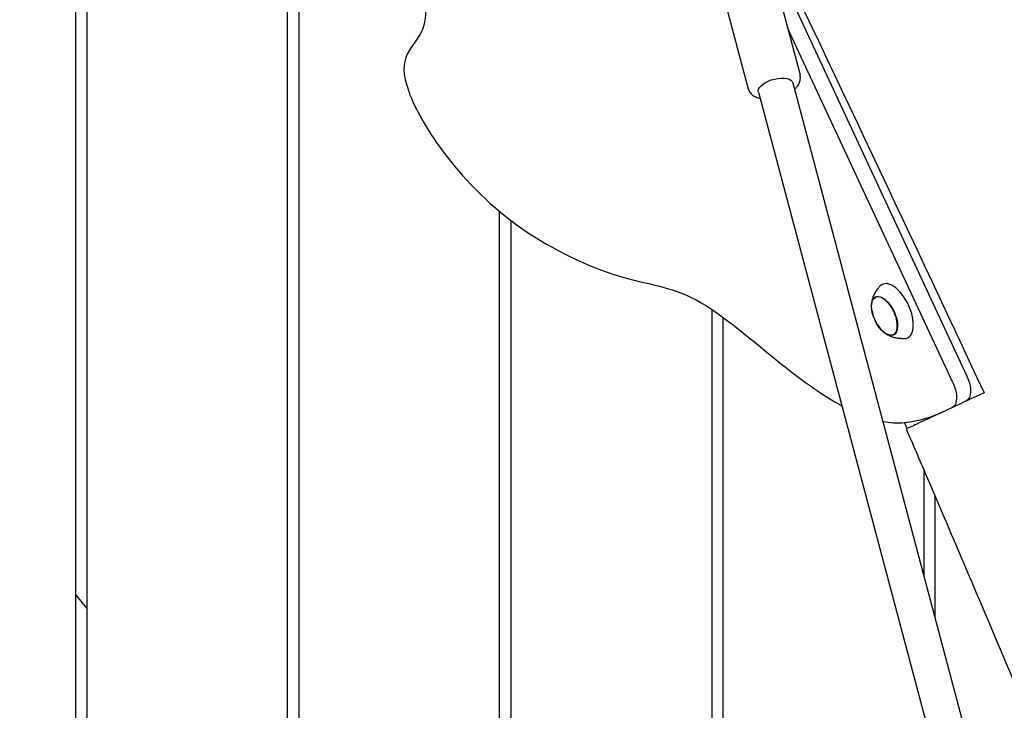
# Model space of a CAD drawing. Units: millimetres. Extents: x -10802 to 11295, y -6395 to 5811.
# Drawn here: x -5421 to -4980, y 519 to 829 of the extents above; entities that cross this region are included whole.
import ezdxf

# ---------------------------------------------------------------- set-up
doc = ezdxf.new("R2010")
doc.units = ezdxf.units.MM
doc.header["$LTSCALE"] = 20
doc.linetypes.add('HIDDEN', pattern=[9.525, 6.35, -3.175])
doc.layers.add('2d', color=230, linetype='Continuous')
doc.layers.add('AS-Free_Space_Hatch', color=31, linetype='HIDDEN')

msp = doc.modelspace()

# ---------------------------------------------------------------- hatches: boundary and pattern name
at = {"layer": 'AS-Free_Space_Hatch'}
h = msp.add_hatch(dxfattribs=at)
h.set_pattern_fill('ANSI31', color=1, scale=100)
edge = h.paths.add_edge_path()
edge.add_arc((-5794.42, -4371.91), 1000, 180, 352.87498, ccw=False)
edge.add_arc((-5794.42, -4371.91), 1000, 172.87498, 180, ccw=False)
edge.add_line((-6786.7, -4247.87), (-6395.37, -1117.24))
edge.add_arc((-5403.09, -1241.27), 1000, 0, 172.87498, ccw=False)
edge.add_arc((-5403.09, -1241.27), 1000, 352.87498, 360, ccw=False)
edge.add_line((-4410.82, -1365.31), (-4802.14, -4495.94))
edge = h.paths.add_edge_path()
edge.add_arc((4375.18, 1309.6), 1000, 173, 180, ccw=False)
edge.add_line((3382.63, 1431.47), (3686.82, 3908.86))
edge.add_arc((4679.36, 3786.99), 1000, 0, 173, ccw=False)
edge.add_arc((4679.36, 3786.99), 1000, -7, 0, ccw=False)
edge.add_line((5671.91, 3665.12), (5367.73, 1187.73))
edge.add_arc((4375.18, 1309.6), 1000, 180, 353, ccw=False)

# ---------------------------------------------------------------- linework, layer by layer
at = {"layer": '2d'}
for p, q in [((-5301, -1.5), (-5301, 955.35)), ((-5296, 955.22), (-5296, 121)), ((-5396, 942.27), (-5396, 121)), ((-5391, 942.95), (-5391, -1.5)), ((-5089.78, 868.93), (-4996.63, 669.18)), ((-5084.99, 855.12), (-5071.42, 804.08)), ((-5108.19, 848.95), (-5094.62, 797.92)), ((-5002.91, 666.25), (-5077.04, 825.23)), ((-5074.61, 800.5), (-4923.35, 231.73)), ((-5090.07, 796.39), (-4938.81, 227.62)), ((-5206, 121), (-5206, 742.94)), ((-5201, 738.93), (-5201, -1.5)), ((-5037.55, 704.46), (-5036.81, 704.82)), ((-5111, 699.08), (-5111, -1.5)), ((-5106, 695.59), (-5106, -1.5)), ((-5029.71, 687.66), (-5028.97, 687.99)), ((-5023.75, 645.5), (-5023.75, 645.5)), ((-5016, 627.52), (-5016, 580.12)), ((-5011, 615.89), (-5011, 561.32)), ((-5391, 565.24), (-5396, 571.44))]:
    msp.add_line(p, q, dxfattribs=at)
msp.add_arc((-5022.4, 701.3), 17, 190.4628, 219.5372, dxfattribs=at)
at = {"layer": '2d', "extrusion": (0, 0, -1)}
for centre, major_axis, ratio, start_param, end_param in [((-5082.34, 798.45), (-7.73, -2.06), 0.474688, 0.132049, 3.141593), ((-5082.34, 798.45), (-7.73, -2.06), 0.474688, 0, 0.132049), ((-5033.55, 696.1), (-3.97, 8.52), 0.5, -1.570796, 1.570796), ((-5033.59, 696.08), (-3.92, 8.4), 0.5, -1.092364, 0), ((-5033.55, 696.1), (3.97, -8.52), 0.5, -1.570796, 1.570796), ((-5033.59, 696.08), (3.92, -8.4), 0.5, 0, 1.092364), ((-5007.44, 664.14), (4.23, -9.06), 0.5, -1.570796, 0), ((-5001.17, 667.07), (4.23, -9.06), 0.5, -1.570796, 0)]:
    msp.add_ellipse(centre, major_axis=major_axis, ratio=ratio, start_param=start_param, end_param=end_param, dxfattribs=at)
at = {"layer": '2d'}
for centre, major_axis, start_param, end_param in [((-5028.88, 698.28), (-5.6, 12.01), -1.570796, 0.191094), ((-5033.59, 696.08), (3.92, -8.4), 0, 3.141593), ((-5028.88, 698.28), (5.6, -12.01), -0.191094, 1.570796)]:
    msp.add_ellipse(centre, major_axis=major_axis, ratio=0.5, start_param=start_param, end_param=end_param, dxfattribs=at)
for points, knots in [([(-5147.25, 1233.35), (-5145.84, 1230.33), (-5144.44, 1227.31), (-5138.83, 1215.21), (-5134.63, 1206.14), (-5117.81, 1169.85), (-5105.2, 1142.64), (-5068.79, 1063.85), (-5045.04, 1012.24), (-5004.25, 922.63), (-4987.11, 884.66), (-4956.46, 816.02), (-4942.9, 785.37), (-4927.42, 749.98), (-4925.37, 745.3), (-4923.33, 740.61)], [0, 0, 0, 0, 10, 10, 40.000001, 40.000001, 130.000057, 130.000057, 300.41622, 300.41622, 425.389745, 425.389745, 525.93991, 525.93991, 541.269779, 541.269779, 541.269779, 541.269779]), ([(-5297.53, 957.15), (-5284.73, 941.13), (-5268.48, 914.59), (-5248.27, 873.61), (-5239.94, 847.17), (-5237.6, 824.21), (-5249.31, 814.23), (-5249.68, 799.44), (-5232.47, 767.98), (-5197.95, 732.94), (-5149.67, 710.48), (-5120.04, 709.35), (-5079.43, 673.27), (-5060.72, 660.28), (-5052.71, 655.91)], [-97.948737, -97.948737, -97.948737, -97.948737, -90.952399, -83.956061, -76.959722, -69.963384, -62.967045, -55.970707, -48.974369, -41.97803, -34.981692, -27.985354, -20.989015, -14.751645, -14.751645, -14.751645, -14.751645]), ([(-5071.25, 802.71), (-5071.25, 802.8), (-5071.25, 802.89), (-5071.26, 803.08), (-5071.27, 803.17), (-5071.28, 803.35), (-5071.29, 803.44), (-5071.32, 803.63), (-5071.34, 803.72), (-5071.38, 803.9), (-5071.4, 803.99), (-5071.42, 804.08)], [6.2767111, 6.2767111, 6.2767111, 6.2767111, 6.3031208, 6.3031208, 6.3295306, 6.3295306, 6.3559404, 6.3559404, 6.3823502, 6.3823502, 6.4087599, 6.4087599, 6.4087599, 6.4087599]), ([(-5073.86, 797.68), (-5073.54, 797.98), (-5073.24, 798.28), (-5072.23, 799.45), (-5071.64, 800.44), (-5071.3, 801.97), (-5071.26, 802.34), (-5071.25, 802.71)], [5.6651296, 5.6651296, 5.6651296, 5.6651296, 5.8049681, 5.8049681, 6.1682624, 6.1682624, 6.2767111, 6.2767111, 6.2767111, 6.2767111]), ([(-5094.62, 797.92), (-5094.44, 797.27), (-5094.14, 796.66), (-5093.32, 795.57), (-5092.79, 795.1), (-5091.45, 794.23), (-5090.61, 793.9), (-5089.6, 793.64), (-5089.46, 793.6), (-5089.32, 793.57)], [3.2671673, 3.2671673, 3.2671673, 3.2671673, 3.4568473, 3.4568473, 3.6711818, 3.6711818, 3.9644257, 3.9644257, 4.0107976, 4.0107976, 4.0107976, 4.0107976]), ([(-5039.32, 701.45), (-5039.28, 701.87), (-5039.21, 702.31), (-5039.01, 703.24), (-5038.88, 703.74), (-5038.53, 704.79), (-5038.31, 705.34), (-5037.75, 706.5), (-5037.41, 707.1), (-5036.58, 708.32), (-5036.09, 708.94), (-5035.52, 709.54)], [5.3709979, 5.3709979, 5.3709979, 5.3709979, 5.4694043, 5.4694043, 5.5678107, 5.5678107, 5.6662171, 5.6662171, 5.7646235, 5.7646235, 5.8630299, 5.8630299, 5.8630299, 5.8630299]), ([(-5024.52, 685.96), (-5025.35, 685.9), (-5026.14, 685.92), (-5027.6, 686.07), (-5028.28, 686.2), (-5029.53, 686.51), (-5030.09, 686.7), (-5031.12, 687.11), (-5031.59, 687.33), (-5032.43, 687.78), (-5032.81, 688.01), (-5033.16, 688.24)], [3.1036247, 3.1036247, 3.1036247, 3.1036247, 3.2020311, 3.2020311, 3.3004375, 3.3004375, 3.3988439, 3.3988439, 3.4972503, 3.4972503, 3.5956567, 3.5956567, 3.5956567, 3.5956567]), ([(-4988.97, 661.72), (-4994.09, 659.33), (-4998.86, 657.11), (-5007.42, 653.12), (-5011.17, 651.37), (-5017.29, 648.51), (-5019.66, 647.41), (-5022.89, 645.9), (-5023.72, 645.51), (-5023.75, 645.5)], [0.000001, 0.000001, 0.000001, 0.000001, 1.857903, 1.857903, 3.727614, 3.727614, 5.576641, 5.576641, 7.439905, 7.439905, 7.439905, 7.439905]), ([(-5034.27, 648.83), (-5031.08, 648.25), (-5021.68, 647.76), (-5011.5, 651.21), (-5006.75, 653.43)], [-9.694108, -9.694108, -9.694108, -9.694108, -6.996338, -1.767717, -1.767717, -1.767717, -1.767717]), ([(-4776.87, 70.07), (-4778.17, 72.9), (-4779.48, 75.72), (-4784.96, 87.62), (-4789.12, 96.72), (-4801.78, 124.61), (-4810.21, 143.44), (-4827.5, 182.52), (-4836.35, 202.78), (-4854.99, 245.89), (-4864.76, 268.75), (-4885.99, 318.77), (-4897.42, 345.94), (-4924.34, 410.16), (-4939.8, 447.21), (-4974.94, 531.09), (-4994.66, 577.89), (-5017.73, 631.54), (-5020.74, 638.52), (-5023.75, 645.5)], [0.675175, 0.675175, 0.675175, 0.675175, 10.000006, 10.000006, 40.000157, 40.000157, 101.888545, 101.888545, 168.228532, 168.228532, 242.81768, 242.81768, 331.285213, 331.285213, 451.765293, 451.765293, 604.174234, 604.174234, 626.977649, 626.977649, 626.977649, 626.977649])]:
    msp.add_open_spline(points, degree=3, knots=knots, dxfattribs=at)
for points in [[(-5096.53, 889.33), (-5060.55, 814.05), (-5024.23, 737.32), (-4988.97, 661.72)], [(-5023.45, 645.64), (-5023.85, 646.55), (-5024.24, 647.46), (-5024.64, 648.37)]]:
    msp.add_open_spline(points, degree=3, dxfattribs=at)

doc.saveas('drawing.dxf')
